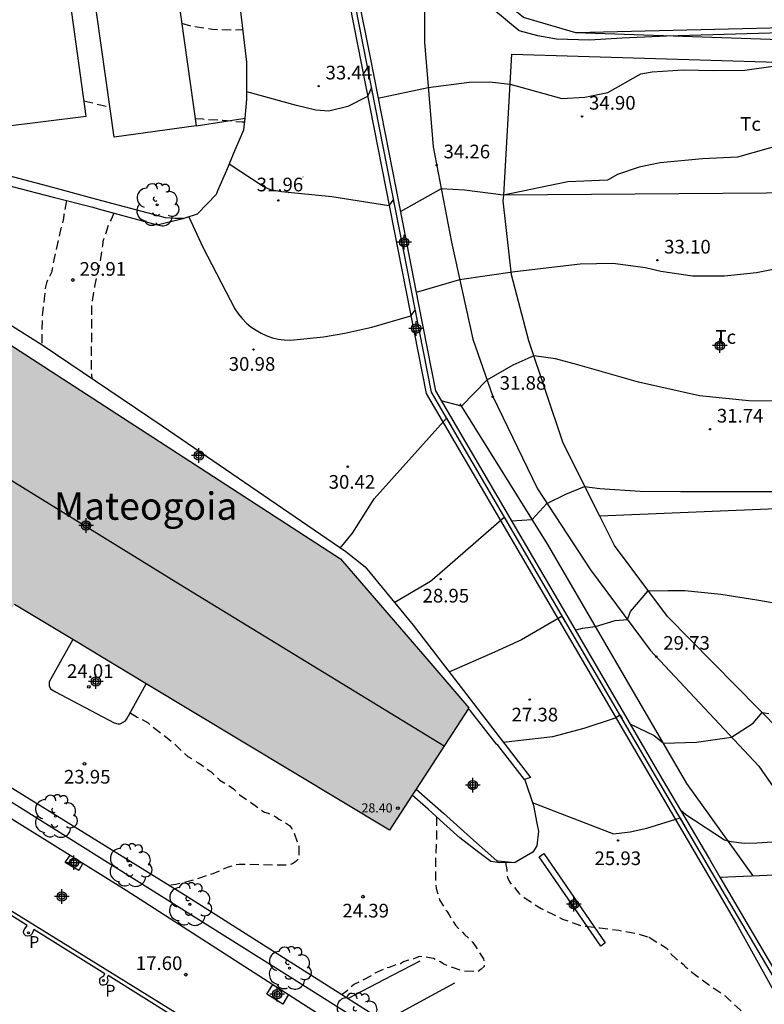
# Model space of a CAD drawing. Units: metres. Extents: x 585194 to 585545, y 4794790 to 4795040.
# Drawn here: x 585365 to 585406, y 4794942 to 4794996 of the extents above; entities that cross this region are included whole.
import ezdxf

# ---------------------------------------------------------------- set-up
doc = ezdxf.new("R2010")
doc.units = ezdxf.units.M
doc.header["$MEASUREMENT"] = 0
doc.linetypes.add('TRAZOS_NORMALES', pattern=[0.75, 0.5, -0.25])
for name, color, linetype in [('020101', 3, 'Continuous'), ('020104', 34, 'Continuous'), ('020107', 3, 'Continuous'), ('020194', 31, 'TRAZOS_NORMALES'), ('020195', 30, 'TRAZOS_NORMALES'), ('020204', 9, 'Continuous'), ('020308', 9, 'Continuous'), ('060113', 4, 'Continuous'), ('060121', 9, 'Continuous'), ('060124', 9, 'Continuous'), ('060128', 7, 'Continuous'), ('060144', 9, 'Continuous'), ('060145', 9, 'Continuous'), ('070101', 9, 'Continuous'), ('070104', 3, 'Continuous'), ('070105', 6, 'Continuous'), ('070108', 9, 'Continuous'), ('080109', 9, 'Continuous'), ('080116', 9, 'Continuous'), ('080201', 9, 'Continuous'), ('080303', 9, 'Continuous'), ('080304', 9, 'Continuous'), ('100202', 3, 'Continuous'), ('100301', 7, 'Continuous'), ('210205', 4, 'Continuous'), ('210305', 4, 'Continuous'), ('260101', 9, 'Continuous'), ('990502', 254, 'Continuous'), ('C_Edificios', 5, 'Continuous'), ('Centroides', 1, 'Continuous')]:
    doc.layers.add(name, color=color, linetype=linetype)
doc.layers.add('020105', color=24, linetype='Continuous', lineweight=30)
doc.layers.add('080111', color=7, linetype='Continuous', lineweight=30)
doc.styles.add('ARIAL', font='arial.ttf', dxfattribs={"height": 1})
doc.styles.add('ARIALI', font='ariali.ttf', dxfattribs={"height": 1})
doc.styles.add('ROMANS', font='romans__.ttf', dxfattribs={"height": 1})

# ---------------------------------------------------------------- blocks, each defined once
blk = doc.blocks.new('Centroide')
for points in [[(0.402, 0), (-0.402, 0)], [(0, -0.402), (0, 0.402)]]:
    blk.add_lwpolyline(points)
for radius in [0.256, 0.159]:
    blk.add_circle((0, 0), radius)
blk = doc.blocks.new('PUNTO')
blk.add_circle((0, 0), 0.075)
blk = doc.blocks.new('ARBOL')
blk.add_circle((0, 0), 0.0587)
for centre, radius, start, end in [((-0.28, 0.855), 0.3, 359.2878, 173.6078), ((0.097, 0.97), 0.21, 23.1565, 160.4665), ((0.438, 0.881), 0.24, 301.578, 139.328), ((-0.564, 0.381), 0.532, 92.28, 254.58), ((0.656, 0.288), 0.443, 319.8556, 114.7656), ((-0.091, 0.321), 0.12, 119.14, 310.56), ((0.819, -0.249), 0.383, 235.5275, 62.0275), ((-0.556, -0.339), 0.555, 142.64, 266.54), ((-0.039, -0.384), 0.21, 189.64, 323.88), ((-0.301, -0.676), 0.45, 213.78, 295.32), ((0.299, -0.624), 0.532, 224.67, 0.24)]:
    blk.add_arc(centre, radius, start, end)
blk = doc.blocks.new('COTAPU')
blk.add_circle((0, 0), 0.075)
blk = doc.blocks.new('PLUVI3')
blk.add_circle((0, 0), 0.055)

msp = doc.modelspace()

# ---------------------------------------------------------------- hatches: boundary and pattern name
at = {"layer": '990502'}
h = msp.add_hatch(color=256, dxfattribs=at)
h.dxf.hatch_style = 1
h.paths.add_polyline_path([(585363.14, 4794978.74), (585354.12, 4794984.59), (585353.6, 4794983.67), (585352.89, 4794982.38), (585348.71, 4794984.9), (585344.53, 4794987.42), (585340.98, 4794981.65), (585340.48, 4794980.85), (585339.29, 4794978.91), (585339.33, 4794978.89), (585339.44, 4794978.82), (585341.308, 4794977.71), (585341.402, 4794977.654), (585348.031, 4794973.672), (585348.686, 4794973.279), (585344.296, 4794965.989), (585360.095, 4794956.349), (585362.305, 4794960.059), (585364.505, 4794963.769), (585367.704, 4794961.846), (585371.729, 4794959.427), (585385.084, 4794951.399), (585386.323, 4794953.31), (585386.544, 4794953.649), (585389.434, 4794958.108), (585387.118, 4794960.797), (585382.395, 4794966.278)])

# ---------------------------------------------------------------- linework, layer by layer
at = {"layer": '020101', "flags": 128}
for points in [[(585395.29, 4794995.13), (585392.42, 4794995.96), (585390.28, 4794997.7), (585387, 4795000.76), (585381.734, 4795005.205)], [(585439.39, 4794990.91), (585438.14, 4794991.68), (585432.16, 4794994.69), (585430.18, 4794995.17), (585428.24, 4794995.38), (585413.58, 4794995.57), (585395.29, 4794995.13)]]:
    msp.add_lwpolyline(points, dxfattribs=at)
at = {"layer": '020104', "flags": 128}
for points, elevation in [([(585435.64, 4794997.83), (585435.06, 4794995.68), (585434.49, 4794995.52), (585433.41, 4794994.05), (585432.23, 4794994.23), (585430.67, 4794994.35), (585426.87, 4794994.86), (585423.54, 4794995.17), (585420.2, 4794995.28), (585413.52, 4794995.22), (585408.46, 4794995.17), (585400.29, 4794994.95), (585397.83, 4794994.83), (585396.04, 4794994.73), (585394.24, 4794994.77), (585393.21, 4794994.96), (585392.19, 4794995.23), (585390.8, 4794996.39)], 36), ([(585384.16, 4794991.75), (585384.09, 4794992.1), (585383.87, 4794991.64), (585382.79, 4794991.09), (585381.76, 4794990.82), (585381.03, 4794990.88), (585379.98, 4794991.14), (585377.25, 4794991.88)], 33), ([(585408.24, 4794989.45), (585404.16, 4794988.3), (585402.25, 4794988.21), (585399.92, 4794987.99), (585398.77, 4794987.76), (585397.59, 4794987.36), (585397.03, 4794987.04), (585394.86, 4794986.96), (585391.33, 4794986.23), (585389.19, 4794986.49), (585387.91, 4794986.56), (585385.67, 4794985.31)], 34), ([(585385.34, 4794985.76), (585385.29, 4794986.01), (585385.05, 4794985.63), (585381.92, 4794986.13), (585379.16, 4794986.4), (585378.56, 4794986.52), (585378.15, 4794986.69), (585376.29, 4794987.93)], 32), ([(585374.07, 4794985.04), (585374.84, 4794983.37), (585376.6, 4794979.98), (585376.79, 4794979.7), (585377, 4794979.45), (585377.23, 4794979.21), (585377.48, 4794979), (585377.76, 4794978.81), (585378.04, 4794978.65), (585378.35, 4794978.51), (585378.66, 4794978.4), (585378.98, 4794978.32), (585379.31, 4794978.28), (585379.64, 4794978.26), (585381.46, 4794978.46), (585382.63, 4794978.66), (585384.11, 4794978.98), (585386.24, 4794979.61), (585386.49, 4794979.91), (585386.53, 4794979.68)], 31), ([(585406.94, 4794982.31), (585405.21, 4794981.96), (585403.45, 4794981.77), (585401.7, 4794981.78), (585399.96, 4794982.03), (585399.12, 4794982.24), (585397.33, 4794982.47), (585395.54, 4794982.44), (585391.96, 4794982.01), (585388.92, 4794981.57), (585386.54, 4794980.88)], 33), ([(585407.48, 4794974.9), (585404.78, 4794974.95), (585402.08, 4794975.22), (585398.74, 4794975.97), (585395.4, 4794976.91), (585394.19, 4794977.24), (585392.99, 4794977.41), (585391.85, 4794976.9), (585390.42, 4794976.08), (585389.03, 4794974.64), (585387.91, 4794974.95)], 32), ([(585391.76, 4794968.36), (585392.9, 4794968.43), (585393.71, 4794969.31), (585394.74, 4794969.83), (585395.78, 4794970.24), (585396.62, 4794970.14), (585398.82, 4794969.98), (585401.03, 4794969.96), (585410.42, 4794969.96)], 31), ([(585385.34, 4794963.88), (585387.32, 4794965.06), (585387.7, 4794965.37), (585391.37, 4794968.57), (585391.53, 4794968.29)], 29), ([(585394.75, 4794962.78), (585394.54, 4794963.14), (585392.32, 4794961.83), (585390.83, 4794961.16), (585388.34, 4794960.06)], 28), ([(585398.26, 4794957.23), (585399.6, 4794956.59), (585400.1, 4794956.16), (585401.92, 4794956.23), (585403.84, 4794956.49), (585405.02, 4794957.26), (585405.51, 4794957.84), (585405.88, 4794957.79)], 29), ([(585391.31, 4794956.22), (585394.03, 4794956.53), (585395.75, 4794956.98), (585397.47, 4794957.56), (585397.71, 4794957.72), (585397.83, 4794957.51)], 27), ([(585392.91, 4794952.91), (585397.37, 4794951.2), (585398.27, 4794951.3), (585399.19, 4794951.5), (585401.01, 4794952.07), (585401.29, 4794951.59)], 26), ([(585401.03, 4794952.51), (585401.33, 4794952.25), (585403.45, 4794950.87), (585403.81, 4794950.77), (585404.52, 4794950.69), (585405.23, 4794950.7), (585406.65, 4794950.8)], 28)]:
    msp.add_lwpolyline(points, dxfattribs=dict(at, elevation=elevation))
at = {"layer": '020105', "flags": 128}
for points, elevation in [([(585384.44, 4794991.54), (585387.19, 4794992.12), (585389.44, 4794992.41), (585390.57, 4794992.43), (585391.69, 4794992.31), (585394.52, 4794991.52), (585395.79, 4794991.59), (585397.06, 4794991.86), (585398.86, 4794992.88), (585399.49, 4794992.99), (585401.18, 4794993.09), (585402.87, 4794993.05), (585404.56, 4794993.07), (585406.25, 4794993.31)], 35), ([(585382.38, 4794966.87), (585383.04, 4794967.69), (585384.24, 4794969.56), (585388.2, 4794973.99), (585388.46, 4794973.55)], 30), ([(585395.26, 4794962.37), (585395.67, 4794962.48), (585396.38, 4794962.56), (585397.46, 4794962.9), (585398.13, 4794962.94), (585398.3, 4794963.39), (585399.26, 4794964.52), (585400.35, 4794964.54), (585401.28, 4794964.53), (585403.25, 4794964.34), (585405.22, 4794964.02), (585408.27, 4794963.49)], 30)]:
    msp.add_lwpolyline(points, dxfattribs=dict(at, elevation=elevation))
at = {"layer": '020107', "flags": 128}
msp.add_lwpolyline([(585442.75, 4794988.84), (585432.8, 4794990.87), (585421.46, 4794992.81), (585413.35, 4794994.05), (585407.56, 4794994.7), (585395.29, 4794995.13)], dxfattribs=at)
at = {"layer": '020194', "flags": 128}
for points, elevation in [([(585368.319, 4794991.396), (585368.997, 4794991.232), (585369.736, 4794991.06)], 33.64), ([(585374.41, 4794990.432), (585374.834, 4794990.399), (585375.934, 4794990.331), (585377.005, 4794990.24), (585377.137, 4794990.236)], 33.64), ([(585369.968, 4794985.243), (585369.806, 4794984.878), (585369.626, 4794984.508), (585369.366, 4794983.678), (585369.336, 4794983.438), (585369.156, 4794982.328), (585368.906, 4794981.228), (585368.735, 4794980.168), (585368.735, 4794979.058), (585368.725, 4794977.908), (585368.715, 4794976.778), (585368.735, 4794976.358), (585368.745, 4794976.183)], 30.14), ([(585373.124, 4794984.792), (585373.125, 4794984.786)], 30.64), ([(585370.855, 4794957.829), (585371.245, 4794957.599), (585371.835, 4794957.279), (585372.005, 4794957.129), (585372.885, 4794956.459), (585373.215, 4794956.189), (585374.015, 4794955.429), (585374.215, 4794955.319), (585374.585, 4794955.079), (585374.765, 4794954.969), (585375.295, 4794954.589), (585375.775, 4794954.139), (585375.955, 4794954.019), (585376.145, 4794953.919), (585376.515, 4794953.669), (585376.665, 4794953.509), (585376.835, 4794953.359), (585377.705, 4794952.749), (585378.045, 4794952.489), (585378.225, 4794952.379), (585378.425, 4794952.319), (585378.845, 4794952.129), (585379.015, 4794951.999), (585379.215, 4794951.889), (585379.585, 4794951.649), (585379.725, 4794951.479), (585379.825, 4794951.299), (585380.115, 4794950.479), (585380.105, 4794949.839), (585379.935, 4794949.679), (585379.755, 4794949.549), (585379.555, 4794949.489), (585379.345, 4794949.469), (585379.105, 4794949.469), (585377.975, 4794949.499), (585376.835, 4794949.519), (585376.635, 4794949.489), (585376.225, 4794949.369), (585375.395, 4794948.999), (585374.385, 4794948.679), (585373.785, 4794948.509), (585373.365, 4794948.419), (585373.001, 4794948.368)], 24.14), ([(585391.439, 4794949.614), (585391.52, 4794949.21), (585391.52, 4794948.99), (585391.55, 4794948.79), (585391.64, 4794948.6), (585391.75, 4794948.43), (585391.9, 4794948.28), (585392.17, 4794947.94), (585392.33, 4794947.79), (585392.52, 4794947.67), (585393.39, 4794947.1), (585393.79, 4794946.89), (585394, 4794946.8), (585394.38, 4794946.62), (585394.57, 4794946.52), (585395.56, 4794946.17), (585395.78, 4794946.13), (585396.61, 4794946.03), (585397.09, 4794945.97), (585397.65, 4794945.91), (585398.72, 4794945.7), (585399.17, 4794945.56), (585399.32, 4794945.52)], 25.14), ([(585399.32, 4794945.52), (585400.254, 4794944.948), (585400.394, 4794944.788), (585400.514, 4794944.618), (585400.844, 4794944.298), (585401.184, 4794944.048), (585401.334, 4794943.888), (585401.664, 4794943.598), (585402.564, 4794942.928), (585402.914, 4794942.688), (585403.484, 4794942.308), (585403.644, 4794942.148), (585404.314, 4794941.548), (585404.734, 4794941.048), (585405.184, 4794940.318), (585405.364, 4794939.728), (585405.284, 4794939.308), (585405.134, 4794939.128), (585404.964, 4794938.968), (585404.284, 4794938.359), (585404.094, 4794938.239), (585403.194, 4794937.669), (585403.024, 4794937.519), (585402.884, 4794937.339), (585402.764, 4794937.149), (585402.214, 4794936.249), (585402.184, 4794936.039), (585402.064, 4794935.419), (585401.994, 4794934.979), (585402.004, 4794934.759), (585402.024, 4794934.329), (585402.004, 4794933.899), (585402.034, 4794933.679), (585402.094, 4794933.249), (585402.084, 4794933.039), (585402.014, 4794932.849), (585401.974, 4794932.649), (585401.954, 4794932.439), (585401.914, 4794932.239), (585401.804, 4794932.069), (585401.664, 4794931.909), (585401.474, 4794931.829), (585401.124, 4794931.619), (585400.944, 4794931.519), (585400.734, 4794931.429), (585400.534, 4794931.379), (585400.334, 4794931.369), (585400.134, 4794931.339), (585399.914, 4794931.319)], 25.14)]:
    msp.add_lwpolyline(points, dxfattribs=dict(at, elevation=elevation))
at = {"layer": '020195', "flags": 128}
for points, elevation in [([(585373.677, 4794995.651), (585374.175, 4794995.508), (585375.375, 4794995.318), (585376.539, 4794995.275), (585376.976, 4794995.306), (585377.044, 4794995.301)], 34.64), ([(585380.33, 4794987.22), (585380.33, 4794987.21)], 32.14), ([(585367.356, 4794985.931), (585367.266, 4794985.358), (585367.226, 4794985.148), (585367.206, 4794984.948), (585367.096, 4794984.558), (585367.006, 4794984.148), (585366.756, 4794983.068), (585366.536, 4794981.988), (585366.456, 4794981.798), (585366.346, 4794981.608), (585366.266, 4794981.408), (585366.206, 4794981.188), (585366.136, 4794980.548), (585366.026, 4794979.478), (585366.016, 4794978.858), (585366.016, 4794978.021)], 29.64), ([(585387.654, 4794952.131), (585387.664, 4794950.939), (585387.604, 4794949.899), (585387.604, 4794949.669), (585387.604, 4794948.599), (585387.644, 4794948.189), (585387.844, 4794947.529), (585388.214, 4794946.949), (585388.354, 4794946.759), (585388.464, 4794946.569), (585388.694, 4794946.179), (585389.194, 4794945.679), (585389.654, 4794945.239), (585389.774, 4794945.059), (585390.234, 4794944.329), (585390.274, 4794943.919), (585390.114, 4794943.769), (585389.944, 4794943.639), (585389.734, 4794943.639), (585389.074, 4794943.669), (585388.644, 4794943.819), (585388.454, 4794943.889), (585388.054, 4794944.049), (585387.874, 4794944.169), (585387.484, 4794944.349), (585387.274, 4794944.399), (585386.864, 4794944.459), (585386.664, 4794944.439), (585386.454, 4794944.349), (585386.054, 4794944.239), (585385.854, 4794944.169), (585385.674, 4794944.069), (585385.474, 4794944.019), (585385.054, 4794943.869), (585384.854, 4794943.809), (585384.274, 4794943.549), (585384.094, 4794943.419), (585383.554, 4794943.129), (585383.154, 4794942.949), (585382.844, 4794942.669), (585382.684, 4794942.529), (585382.478, 4794942.373)], 24.64)]:
    msp.add_lwpolyline(points, dxfattribs=dict(at, elevation=elevation))
at = {"layer": '060113'}
msp.add_lwpolyline([(585378.617, 4795018.104), (585382.66, 4794997.84), (585387.08, 4794975.35), (585396.83, 4794958.68), (585403.02, 4794948.11), (585404.11, 4794946.26), (585407.51, 4794940.13), (585408.01, 4794939.16)], dxfattribs=at)
at = {"layer": '060121', "flags": 128}
msp.add_lwpolyline([(585393.29, 4794949.94), (585393.54, 4794950.11), (585396.91, 4794945.21), (585396.66, 4794945.04), (585393.29, 4794949.94)], dxfattribs=at)
at = {"layer": '060124', "flags": 128}
msp.add_lwpolyline([(585375.084, 4794940.029), (585369.645, 4794943.419), (585369.595, 4794943.319), (585369.61, 4794943.239), (585369.625, 4794943.169), (585369.62, 4794943.064), (585369.585, 4794942.999), (585369.525, 4794942.939), (585369.475, 4794942.909), (585369.405, 4794942.889), (585369.325, 4794942.889), (585369.265, 4794942.914), (585369.215, 4794942.969), (585369.185, 4794943.049), (585369.185, 4794943.139), (585369.2, 4794943.214), (585369.235, 4794943.279), (585369.28, 4794943.324), (585369.32, 4794943.349), (585369.395, 4794943.389), (585369.475, 4794943.509), (585365.575, 4794945.939), (585365.465, 4794945.699), (585365.4, 4794945.644), (585365.34, 4794945.599), (585365.22, 4794945.579), (585365.135, 4794945.604), (585365.075, 4794945.649), (585365.035, 4794945.699), (585365.015, 4794945.789), (585365.03, 4794945.874), (585365.045, 4794945.929), (585365.215, 4794946.169), (585361.665, 4794948.399)], dxfattribs=at)
at = {"layer": '060128', "flags": 128}
msp.add_lwpolyline([(585387.79, 4795005), (585387, 4795000.76), (585386.99, 4794994.61), (585387.47, 4794988.87), (585388.47, 4794983.64), (585389.64, 4794978.32), (585390.74, 4794975.17), (585393.19, 4794970.11), (585396.1, 4794965.68), (585399.38, 4794961.27), (585405.33, 4794954.9), (585409.35, 4794949.11), (585411.41, 4794945.99), (585412.991, 4794942.178)], dxfattribs=at)
at = {"layer": '060144', "flags": 128}
msp.add_lwpolyline([(585386.544, 4794953.649), (585388.034, 4794952.318), (585389.524, 4794950.988), (585390.164, 4794950.418), (585390.964, 4794949.718), (585391.044, 4794949.708), (585391.96, 4794949.62)], dxfattribs=at)
at = {"layer": '060145', "flags": 128}
msp.add_lwpolyline([(585367.704, 4794961.846), (585366.415, 4794959.539), (585366.415, 4794959.449), (585366.415, 4794959.319), (585366.495, 4794959.149), (585366.765, 4794958.979), (585369.975, 4794957.289), (585370.175, 4794957.219), (585370.315, 4794957.229), (585370.595, 4794957.399), (585370.675, 4794957.499), (585371.729, 4794959.427)], dxfattribs=at)
at = {"layer": '070101', "flags": 128}
msp.add_lwpolyline([(585403.202, 4794948.81), (585407.97, 4794949.01)], dxfattribs=at)
at = {"layer": '070104', "flags": 128}
for points in [[(585391.339, 4794986.23), (585391.79, 4794993.95)], [(585391.79, 4794993.95), (585406.34, 4794993.52), (585413.2, 4794992.63), (585418.95, 4794990.93), (585424.9, 4794989.06), (585425.35, 4794989.004)], [(585396.609, 4794968.61), (585394.6, 4794972.62), (585392.72, 4794978.23), (585391.76, 4794981.86), (585391.32, 4794985.91), (585391.339, 4794986.23)], [(585415.352, 4794986.41), (585391.339, 4794986.23)], [(585413.01, 4794975.56), (585412.02, 4794969.26), (585396.609, 4794968.61)], [(585416.23, 4794953.932), (585411.82, 4794954.93), (585407.79, 4794956.02), (585406.56, 4794956.79), (585400.32, 4794963.12), (585397.41, 4794967.01), (585396.609, 4794968.61)]]:
    msp.add_lwpolyline(points, dxfattribs=at)
at = {"layer": '070105', "flags": 128}
for points in [[(585408.28, 4794939.54), (585407.93, 4794940.31), (585403.33, 4794948.12), (585398.54, 4794956.31), (585387.38, 4794975.41), (585383.21, 4794996.61), (585380.3, 4795011.22), (585378.918, 4795018.168)], [(585377.161, 4794990.449), (585377.22, 4794991.06), (585377.26, 4794991.49), (585377.25, 4794993.51), (585376.73, 4794998.02), (585375.88, 4795002.74), (585374.83, 4795008.05), (585373.66, 4795013.43), (585373.58, 4795013.82), (585373.579, 4795013.823)], [(585381.734, 4795005.205), (585382.63, 4795000.7), (585384.01, 4794993.77), (585385.62, 4794985.58), (585386.67, 4794980.22), (585387.6, 4794975.49), (585391.84, 4794968.23), (585395.11, 4794962.63), (585398.74, 4794956.43), (585400.04, 4794954.2), (585402.62, 4794949.8), (585403.202, 4794948.81), (585405.67, 4794944.61), (585408.11, 4794940.46)], [(585373.775, 4794984.948), (585373.315, 4794984.938), (585372.795, 4794984.978), (585372.216, 4794985.138), (585371.446, 4794985.348), (585369.026, 4794985.988), (585366.616, 4794986.638), (585364.196, 4794987.288), (585362.706, 4794987.688), (585361.786, 4794987.948), (585359.386, 4794988.628), (585356.976, 4794989.308), (585354.896, 4794989.898), (585354.586, 4794990.028), (585352.286, 4794991.008), (585349.986, 4794991.988), (585349.266, 4794992.298), (585347.706, 4794993.008), (585345.426, 4794994.048), (585343.357, 4794994.987)], [(585373.775, 4794984.948), (585373.87, 4794984.98), (585374.55, 4794985.2), (585375.59, 4794986.28), (585375.67, 4794986.48), (585376.15, 4794987.6), (585376.62, 4794988.71), (585377.09, 4794989.81), (585377.16, 4794990.44), (585377.161, 4794990.449)], [(585355.767, 4794988.998), (585357.146, 4794988.548), (585357.176, 4794988.538), (585359.536, 4794987.938), (585361.926, 4794987.318), (585364.316, 4794986.708), (585366.706, 4794986.098), (585368.806, 4794985.558), (585369.096, 4794985.478), (585371.466, 4794984.838), (585372.33, 4794984.59), (585373.75, 4794984.94), (585373.775, 4794984.948)], [(585401.663, 4794930.209), (585401.453, 4794929.919), (585401.243, 4794929.639), (585392.064, 4794935.489), (585379.634, 4794943.339), (585357.775, 4794957.039), (585329.586, 4794974.909), (585322.117, 4794979.679), (585293.888, 4794984.01), (585279.54, 4794986.35)], [(585354.29, 4794985.14), (585356.7, 4794983.68), (585359.57, 4794981.96), (585363.22, 4794979.77), (585363.699, 4794979.477), (585366.036, 4794978.008), (585372.61, 4794973.57), (585382.69, 4794966.67), (585383.74, 4794965.83), (585386.37, 4794962.63), (585392.81, 4794954.28), (585392.48, 4794954.17)], [(585392.48, 4794954.17), (585391.014, 4794956.048), (585390.954, 4794956.118), (585389.514, 4794957.938), (585389.46, 4794958.002), (585389.407, 4794958.065)], [(585360.095, 4794956.349), (585373.825, 4794947.859), (585401.663, 4794930.209)], [(585392.48, 4794954.17), (585392.5, 4794954.15), (585392.97, 4794952.75), (585393.16, 4794951.77), (585393.24, 4794951.34), (585393.15, 4794950.54), (585392.93, 4794950.18), (585392.25, 4794949.78), (585391.97, 4794949.62), (585391.13, 4794949.61), (585390.63, 4794949.67), (585389.984, 4794950.178), (585388.944, 4794950.978), (585388.064, 4794951.768), (585387.194, 4794952.538), (585386.323, 4794953.31)], [(585361.594, 4794953.726), (585367.557, 4794950.021)], [(585368.266, 4794949.581), (585368.035, 4794949.189), (585367.285, 4794949.629), (585367.557, 4794950.021)], [(585367.557, 4794950.021), (585368.266, 4794949.581)], [(585368.266, 4794949.581), (585370.635, 4794948.109), (585378.676, 4794942.93)], [(585405.71, 4794920.987), (585377.554, 4794938.789), (585361.412, 4794948.76)], [(585379.533, 4794942.378), (585379.224, 4794941.859), (585378.344, 4794942.399), (585378.676, 4794942.93)], [(585378.676, 4794942.93), (585379.533, 4794942.378)], [(585379.533, 4794942.378), (585384.612, 4794939.107)]]:
    msp.add_lwpolyline(points, dxfattribs=at)
at = {"layer": '070108', "flags": 128}
for points in [[(585374.467, 4794990.022), (585377.161, 4794990.449)], [(585405.023, 4794948.886), (585401.39, 4794953.95), (585397.93, 4794959.9), (585393.76, 4794967.07), (585388.96, 4794974.77)]]:
    msp.add_lwpolyline(points, dxfattribs=at)
at = {"layer": '080109', "flags": 128}
msp.add_lwpolyline([(585346.786, 4794981.419), (585373.599, 4794964.864), (585388.08, 4794956.02)], dxfattribs=at)
at = {"layer": '080111', "flags": 128}
for points in [[(585363.14, 4794978.74), (585382.395, 4794966.278), (585387.118, 4794960.797)], [(585367.704, 4794961.846), (585364.505, 4794963.769)], [(585371.729, 4794959.427), (585367.704, 4794961.846)], [(585387.118, 4794960.797), (585389.434, 4794958.108), (585389.407, 4794958.065)], [(585386.323, 4794953.31), (585385.084, 4794951.399), (585371.729, 4794959.427)], [(585389.407, 4794958.065), (585386.544, 4794953.649)], [(585386.544, 4794953.649), (585386.323, 4794953.31)]]:
    msp.add_lwpolyline(points, dxfattribs=at)
at = {"layer": '080116', "flags": 128}
for points in [[(585374.467, 4794990.022), (585374.468, 4794990.021), (585369.97, 4794989.396), (585366.222, 4795016.067), (585370.72, 4795016.692)], [(585370.72, 4795016.692), (585374.467, 4794990.022)], [(585363.724, 4794989.964), (585368.435, 4794990.553), (585364.913, 4795016.097), (585360.202, 4795015.508)]]:
    msp.add_lwpolyline(points, dxfattribs=at)
at = {"layer": '260101', "flags": 128}
for points in [[(585386.734, 4794944.209), (585384.774, 4794943.179), (585382.814, 4794942.159)], [(585388.644, 4794942.999), (585386.724, 4794941.959), (585384.794, 4794940.909)]]:
    msp.add_lwpolyline(points, dxfattribs=at)

# ---------------------------------------------------------------- block references
at = {"layer": '020204', "xscale": 0.5, "yscale": 0.5, "zscale": 0.5}
for p in [(585381.19, 4794992.2, 33.44), (585395.64, 4794990.54, 34.89), (585387.66, 4794987.87, 34.26), (585399.77, 4794982.65, 33.09), (585390.74, 4794975.17, 31.87), (585402.66, 4794973.38, 31.73), (585399.71, 4794960.91, 29.73)]:
    msp.add_blockref('COTAPU', p, dxfattribs=at)
at = {"layer": '020204', "xscale": 0.5, "yscale": 0.5, "zscale": 0.5, "rotation": 359.99}
for p in [(585378.98, 4794985.93, 31.96), (585377.62, 4794977.75, 30.98), (585382.79, 4794971.33, 30.42), (585387.88, 4794965.16, 28.95), (585392.77, 4794958.56, 27.38), (585397.61, 4794950.83, 25.93)]:
    msp.add_blockref('COTAPU', p, dxfattribs=at)
at = {"layer": '020204', "rotation": 359.9987685839998}
for p in [(585367.716, 4794981.568, 29.91), (585368.589, 4794959.257, 24.009), (585368.355, 4794955.029, 23.95), (585383.624, 4794947.749, 24.39), (585373.915, 4794943.469, 17.6)]:
    msp.add_blockref('COTAPU', p, dxfattribs=at)
at = {"layer": '080201', "rotation": 359.9987685839998}
msp.add_blockref('PUNTO', (585385.537, 4794952.594, 28.4), dxfattribs=at)
at = {"layer": '100202', "rotation": 359.9987685839998}
for p in [(585372.335, 4794985.694), (585366.765, 4794952.159), (585370.865, 4794949.469), (585374.125, 4794947.329), (585379.594, 4794943.829), (585383.294, 4794941.289)]:
    msp.add_blockref('ARBOL', p, dxfattribs=at)
at = {"layer": '210205', "rotation": 359.9987685839998}
for p in [(585365.275, 4794945.759, 14.01), (585369.395, 4794943.149, 13.98)]:
    msp.add_blockref('PLUVI3', p, dxfattribs=at)
at = {"layer": 'C_Edificios', "rotation": 359.9987685839998}
msp.add_blockref('Centroide', (585368.435, 4794968.098), dxfattribs=at)
at = {"layer": 'Centroides', "rotation": 359.9987685839998}
for p in [(585385.882, 4794983.635), (585386.536, 4794978.912), (585403.193, 4794977.968), (585374.627, 4794971.937), (585368.979, 4794959.55), (585389.643, 4794953.87), (585367.775, 4794949.612), (585367.107, 4794947.752), (585395.182, 4794947.327), (585378.923, 4794942.403)]:
    msp.add_blockref('Centroide', p, dxfattribs=at)

# ---------------------------------------------------------------- texts
at = {"layer": '020308', "style": 'ARIAL'}
for s, p in [('33.44', (585381.57, 4794992.57)), ('34.90', (585396.02, 4794990.91)), ('34.26', (585388.04, 4794988.24)), ('33.10', (585400.14, 4794983.02)), ('31.88', (585391.12, 4794975.55)), ('31.74', (585403.03, 4794973.75)), ('29.73', (585400.09, 4794961.29))]:
    msp.add_text(s, height=0.75, dxfattribs=at).set_placement(p)
for s, rotation, p in [('31.96', 359.99, (585377.79, 4794986.43)), ('29.91', 359.9988, (585368.079, 4794981.801)), ('30.98', 359.99, (585376.26, 4794976.59)), ('30.42', 359.99, (585381.74, 4794970.12)), ('28.95', 359.99, (585386.89, 4794963.88)), ('24.01', 359.9988, (585367.391, 4794959.744)), ('27.38', 359.99, (585391.77, 4794957.36)), ('23.95', 359.9988, (585367.224, 4794953.948)), ('25.93', 359.99, (585396.32, 4794949.48)), ('24.39', 359.9988, (585382.494, 4794946.605)), ('17.60', 359.9988, (585371.164, 4794943.724))]:
    msp.add_text(s, height=0.75, rotation=rotation, dxfattribs=at).set_placement(p)
at = {"layer": '080303', "style": 'ARIAL'}
msp.add_text('28.40', height=0.5, rotation=359.9988, dxfattribs=at).set_placement((585383.543, 4794952.366))
at = {"layer": '080304', "style": 'ARIALI'}
msp.add_text('Mateogoia', height=1.5, dxfattribs=at).set_placement((585366.669, 4794968.419))
at = {"layer": '100301', "style": 'ARIAL'}
for p in [(585404.31, 4794989.75), (585402.95, 4794978.07)]:
    msp.add_text('Tc', height=0.75, dxfattribs=at).set_placement(p)
at = {"layer": '210305', "style": 'ROMANS'}
for p in [(585365.312, 4794944.934), (585369.491, 4794942.265)]:
    msp.add_text('P', height=0.65, rotation=359.9988, dxfattribs=at).set_placement(p)

doc.saveas('drawing.dxf')
